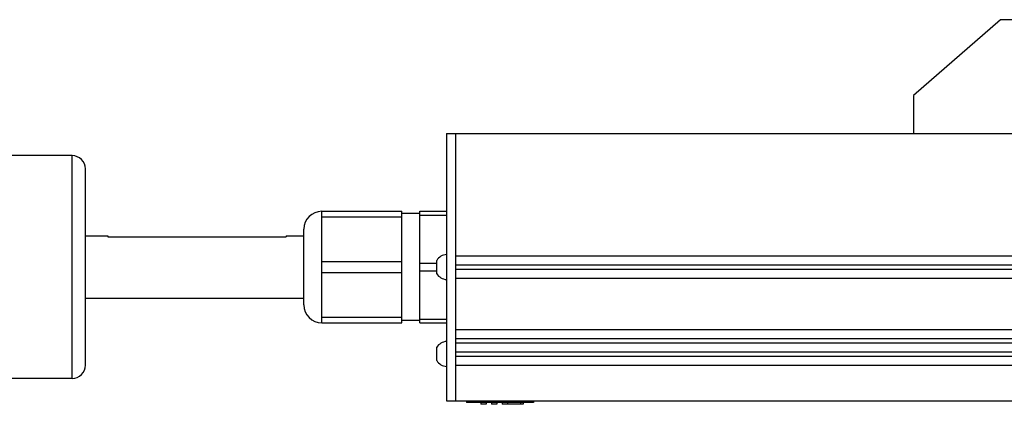
# Model space of a CAD drawing. Units: millimetres. Extents: x 0 to 841, y -2 to 594.
# Drawn here: x 132 to 205, y 454 to 482 of the extents above; entities that cross this region are included whole.
import ezdxf

# ---------------------------------------------------------------- set-up
doc = ezdxf.new("R2010")
doc.units = ezdxf.units.MM
doc.header["$LTSCALE"] = 46.255
doc.layers.get('0').update_dxf_attribs({"linetype": 'CONTINUOUS'})
doc.layers.add('02___PRT_ALL_AXES', color=7, linetype='CONTINUOUS')

msp = doc.modelspace()

# ---------------------------------------------------------------- linework, layer by layer
at = {"color": 7, "linetype": 'CONTINUOUS'}
for p, q in [((204.84616, 482.45176), (198.33276, 476.78509)), ((220.17949, 482.45176), (204.84616, 482.45176)), ((198.33276, 476.78509), (198.33276, 473.95176)), ((163.43276, 473.95176), (163.43276, 453.95176)), ((163.43276, 473.95176), (767.43276, 473.95176)), ((135.43276, 472.28509), (126.09943, 472.28509)), ((136.43276, 456.61842), (136.43276, 471.28509)), ((154.09943, 459.78509), (154.09943, 468.11842)), ((154.09943, 468.11842), (160.09943, 468.11842)), ((160.09943, 459.78509), (160.09943, 468.11842)), ((161.43276, 459.78509), (161.43276, 468.11842)), ((161.43276, 468.11842), (163.43276, 468.11842)), ((161.43276, 467.83791), (163.43276, 467.83791)), ((152.76609, 461.11842), (152.76609, 466.78509)), ((136.43276, 466.28509), (138.09943, 466.28509)), ((138.09943, 466.28509), (138.09943, 466.21176)), ((138.09943, 466.21176), (151.43276, 466.21176)), ((151.43276, 466.28509), (151.43276, 466.21176)), ((151.43276, 466.28509), (152.76609, 466.28509)), ((164.09943, 464.78509), (766.76609, 464.78509)), ((161.43276, 464.23227), (162.69943, 464.23227)), ((162.69943, 463.45176), (162.69943, 464.45176)), ((164.09943, 464.11842), (766.76609, 464.11842)), ((164.09943, 463.78509), (766.76609, 463.78509)), ((161.43276, 463.67125), (162.69943, 463.67125)), ((164.09943, 463.11842), (766.76609, 463.11842)), ((161.43276, 460.0656), (163.43276, 460.0656)), ((154.09943, 459.78509), (160.09943, 459.78509)), ((161.43276, 459.78509), (163.43276, 459.78509)), ((164.09943, 459.28509), (766.76609, 459.28509)), ((164.09943, 458.61842), (766.76609, 458.61842)), ((162.69943, 456.95176), (162.69943, 457.95176)), ((164.09943, 458.28509), (766.76609, 458.28509)), ((164.09943, 457.61842), (766.76609, 457.61842)), ((164.09943, 457.28509), (766.76609, 457.28509)), ((164.09943, 456.61842), (766.76609, 456.61842)), ((135.43276, 455.61842), (126.09943, 455.61842)), ((163.43276, 453.95176), (767.43276, 453.95176)), ((164.93276, 453.95176), (164.93276, 453.81842)), ((169.93276, 453.81842), (164.93276, 453.81842)), ((165.99943, 453.81842), (165.99943, 453.68509)), ((166.39943, 453.68509), (165.99943, 453.68509)), ((166.39943, 453.81842), (166.39943, 453.68509)), ((166.79943, 453.81842), (166.79943, 453.68509)), ((167.19943, 453.68509), (166.79943, 453.68509)), ((167.19943, 453.81842), (167.19943, 453.68509)), ((167.59943, 453.81842), (167.59943, 453.68509)), ((169.16609, 453.68509), (167.59943, 453.68509)), ((167.99943, 453.81842), (167.99943, 453.68509)), ((169.16609, 453.81842), (169.16609, 453.68509)), ((169.93276, 453.95176), (169.93276, 453.81842))]:
    msp.add_line(p, q, dxfattribs=at)
at = {"color": 3, "linetype": 'CONTINUOUS'}
msp.add_line((164.09943, 473.95176), (164.09943, 453.95176), dxfattribs=at)
at = {"color": 9, "linetype": 'CONTINUOUS'}
for p, q in [((135.43276, 455.61842), (135.43276, 472.28509)), ((154.09943, 467.70176), (160.09943, 467.70176)), ((154.09943, 464.36842), (160.09943, 464.36842)), ((154.09943, 463.53509), (160.09943, 463.53509)), ((154.09943, 460.20176), (160.09943, 460.20176)), ((168.96609, 453.81842), (168.96609, 453.68509))]:
    msp.add_line(p, q, dxfattribs=at)
at = {"color": 7, "linetype": 'CONTINUOUS'}
for centre, radius, start, end in [((135.43276, 471.28509), 1, 0, 90), ((154.09943, 466.78509), 1.33333, 90, 180), ((154.09943, 461.11842), 1.33333, 180, 270), ((135.43276, 456.61842), 1, 270, 360)]:
    msp.add_arc(centre, radius, start, end, dxfattribs=at)
at = {"layer": '02___PRT_ALL_AXES', "color": 7, "linetype": 'CONTINUOUS'}
for p, q in [((161.43276, 467.95176), (160.09943, 467.95176)), ((136.43276, 461.61842), (152.76609, 461.61842)), ((161.43276, 459.95176), (160.09943, 459.95176))]:
    msp.add_line(p, q, dxfattribs=at)
for centre, start, end in [((163.48958, 463.95176), 93.4836744, 147.6747794), ((163.48958, 463.95176), 212.3252206, 266.5163256), ((163.48958, 457.45176), 93.4836744, 147.6747794), ((163.48958, 457.45176), 212.3252206, 266.5163256)]:
    msp.add_arc(centre, 0.93506, start, end, dxfattribs=at)

doc.saveas('drawing.dxf')
